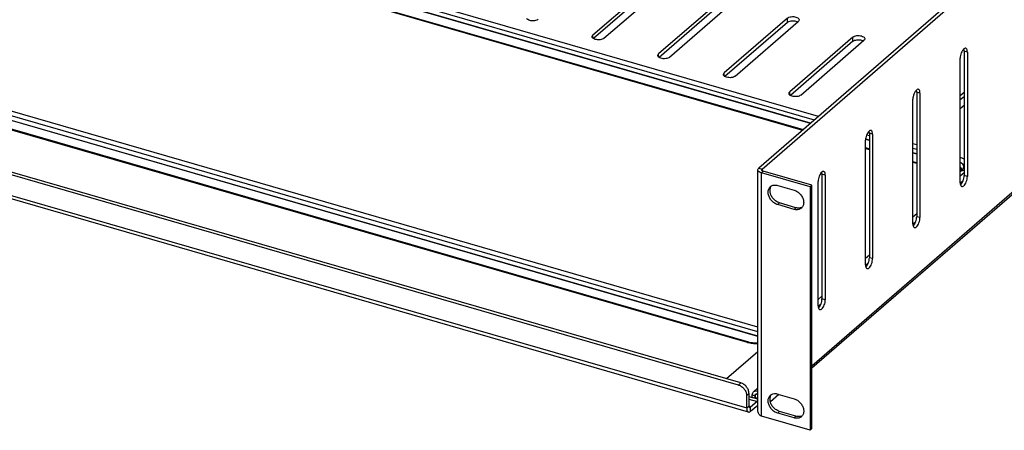
# Model space of a CAD drawing. Units: millimetres. Extents: x 8388.2 to 8429.2, y 3316.7 to 3356.2.
# Drawn here: x 8403.1 to 8415.4, y 3343.9 to 3349 of the extents above; entities that cross this region are included whole.
import ezdxf

# ---------------------------------------------------------------- set-up
doc = ezdxf.new("R2010")
doc.units = ezdxf.units.MM
doc.header["$LTSCALE"] = 10
doc.header["$MEASUREMENT"] = 0

msp = doc.modelspace()

# ---------------------------------------------------------------- linework, layer by layer
at = {"color": 7, "linetype": 'Continuous'}
for p, q in [((8417.633, 3351.697), (8412.367, 3347.137)), ((8412.408, 3347.125), (8417.674, 3351.685)), ((8413.11, 3347.78), (8401.411, 3351.157)), ((8401.23, 3350.991), (8412.921, 3347.616)), ((8413.01, 3347.693), (8401.37, 3351.053)), ((8413.012, 3347.695), (8401.372, 3351.056)), ((8413.06, 3347.736), (8401.385, 3351.107)), ((8401.213, 3350.985), (8412.912, 3347.608)), ((8413.029, 3344.676), (8419.687, 3350.442)), ((8419.667, 3350.392), (8413.029, 3344.644)), ((8411.087, 3349.477), (8410.299, 3348.795)), ((8411.087, 3349.426), (8410.307, 3348.75)), ((8410.436, 3348.756), (8411.223, 3349.437)), ((8411.905, 3349.241), (8411.117, 3348.559)), ((8411.905, 3349.19), (8411.125, 3348.514)), ((8411.254, 3348.519), (8412.041, 3349.201)), ((8412.355, 3345.156), (8398.951, 3349.026)), ((8412.355, 3345.041), (8398.91, 3348.922)), ((8412.355, 3345.044), (8398.911, 3348.925)), ((8412.355, 3345.098), (8398.924, 3348.976)), ((8412.723, 3349.004), (8411.936, 3348.323)), ((8412.723, 3348.953), (8411.943, 3348.278)), ((8412.072, 3348.283), (8412.859, 3348.965)), ((8412.723, 3348.953), (8412.723, 3349.004)), ((8398.752, 3348.854), (8412.22, 3344.967)), ((8398.769, 3348.86), (8412.237, 3344.972)), ((8410.299, 3348.757), (8410.299, 3348.795)), ((8412.113, 3344.435), (8397.384, 3348.687)), ((8412.143, 3344.461), (8397.414, 3348.713)), ((8413.541, 3348.768), (8412.754, 3348.086)), ((8413.541, 3348.717), (8412.762, 3348.042)), ((8412.89, 3348.047), (8413.678, 3348.729)), ((8413.541, 3348.717), (8413.541, 3348.768)), ((8411.117, 3348.521), (8411.117, 3348.559)), ((8414.927, 3348.595), (8414.927, 3347.044)), ((8414.968, 3348.583), (8414.927, 3348.595)), ((8414.968, 3348.583), (8414.968, 3347.032)), ((8397.282, 3348.461), (8412.216, 3344.15)), ((8412.238, 3344.098), (8397.304, 3348.409)), ((8414.879, 3346.955), (8414.879, 3348.506)), ((8411.936, 3348.285), (8411.936, 3348.323)), ((8412.754, 3348.048), (8412.754, 3348.086)), ((8414.336, 3348.084), (8414.336, 3346.532)), ((8414.377, 3348.072), (8414.336, 3348.084)), ((8414.377, 3348.072), (8414.377, 3346.52)), ((8414.927, 3348.078), (8414.879, 3348.037)), ((8414.289, 3346.444), (8414.289, 3347.995)), ((8414.927, 3348.027), (8414.879, 3347.986)), ((8414.879, 3347.88), (8414.927, 3347.921)), ((8413.746, 3347.538), (8413.711, 3347.548)), ((8413.746, 3347.572), (8413.746, 3346.021)), ((8413.787, 3347.56), (8413.746, 3347.572)), ((8413.787, 3347.56), (8413.787, 3346.009)), ((8413.698, 3345.932), (8413.698, 3347.484)), ((8413.746, 3347.481), (8413.701, 3347.494)), ((8413.746, 3347.484), (8413.702, 3347.496)), ((8414.336, 3347.426), (8414.289, 3347.439)), ((8413.698, 3347.392), (8413.746, 3347.378)), ((8413.698, 3347.381), (8413.746, 3347.367)), ((8414.336, 3347.368), (8414.289, 3347.382)), ((8414.336, 3347.313), (8414.289, 3347.327)), ((8414.336, 3347.31), (8414.289, 3347.324)), ((8414.289, 3347.221), (8414.336, 3347.208)), ((8414.289, 3347.211), (8414.336, 3347.197)), ((8412.355, 3344.113), (8412.355, 3347.115)), ((8412.367, 3347.137), (8412.408, 3347.125)), ((8412.399, 3347.077), (8412.422, 3347.098)), ((8412.399, 3344.046), (8412.399, 3347.077)), ((8413.006, 3346.902), (8412.399, 3347.077)), ((8412.403, 3347.115), (8412.403, 3347.117)), ((8412.408, 3347.125), (8412.408, 3347.106)), ((8413.029, 3346.923), (8412.422, 3347.098)), ((8413.155, 3347.061), (8413.155, 3345.509)), ((8413.196, 3347.049), (8413.155, 3347.061)), ((8414.927, 3347.077), (8414.879, 3347.036)), ((8413.108, 3345.421), (8413.108, 3346.972)), ((8413.196, 3347.049), (8413.196, 3345.498)), ((8414.881, 3346.953), (8414.915, 3346.982)), ((8414.968, 3347.032), (8414.927, 3347.044)), ((8412.603, 3346.921), (8412.808, 3346.862)), ((8413.006, 3346.902), (8413.029, 3346.923)), ((8413.006, 3346.902), (8413.006, 3343.871)), ((8413.029, 3343.892), (8413.029, 3346.923)), ((8412.603, 3346.682), (8412.627, 3346.703)), ((8412.831, 3346.644), (8412.627, 3346.703)), ((8412.808, 3346.623), (8412.603, 3346.682)), ((8412.808, 3346.623), (8412.831, 3346.644)), ((8414.336, 3346.566), (8414.289, 3346.524)), ((8414.291, 3346.442), (8414.325, 3346.471)), ((8414.377, 3346.52), (8414.336, 3346.532)), ((8413.746, 3346.054), (8413.698, 3346.013)), ((8413.7, 3345.93), (8413.734, 3345.96)), ((8413.787, 3346.009), (8413.746, 3346.021)), ((8413.155, 3345.543), (8413.108, 3345.501)), ((8413.196, 3345.498), (8413.155, 3345.509)), ((8413.109, 3345.419), (8413.144, 3345.448)), ((8412.355, 3344.85), (8411.965, 3344.512)), ((8412.143, 3344.461), (8412.113, 3344.435)), ((8412.355, 3344.398), (8412.302, 3344.352)), ((8412.245, 3344.329), (8412.216, 3344.304)), ((8412.216, 3344.15), (8412.216, 3344.304)), ((8412.245, 3344.176), (8412.245, 3344.329)), ((8412.354, 3344.258), (8412.245, 3344.289)), ((8412.354, 3344.224), (8412.245, 3344.255)), ((8412.286, 3344.285), (8412.286, 3344.312)), ((8412.286, 3344.312), (8412.32, 3344.302)), ((8412.286, 3344.285), (8412.32, 3344.275)), ((8412.323, 3344.305), (8412.32, 3344.302)), ((8412.32, 3344.275), (8412.32, 3344.302)), ((8412.328, 3344.282), (8412.32, 3344.275)), ((8412.323, 3344.297), (8412.323, 3344.301)), ((8412.34, 3344.327), (8412.331, 3344.319)), ((8412.512, 3344.228), (8412.617, 3344.319)), ((8412.603, 3344.323), (8412.808, 3344.264)), ((8412.216, 3344.15), (8412.245, 3344.176)), ((8412.247, 3344.164), (8412.265, 3344.159)), ((8412.348, 3344.231), (8412.265, 3344.159)), ((8412.265, 3344.108), (8412.355, 3344.186)), ((8412.265, 3344.108), (8412.265, 3344.159)), ((8413.006, 3343.871), (8412.399, 3344.046)), ((8412.603, 3344.084), (8412.627, 3344.105)), ((8412.808, 3344.025), (8412.603, 3344.084)), ((8412.831, 3344.046), (8412.627, 3344.105)), ((8412.808, 3344.025), (8412.831, 3344.046)), ((8413.029, 3343.892), (8413.006, 3343.871))]:
    msp.add_line(p, q, dxfattribs=at)
for centre, radius, start, end in [((8414.817, 3347.077), 0.146, 61.0807, 64.58), ((8414.803, 3347.361), 0.274, 286.2435, 289.5804), ((8414.836, 3347.281), 0.188, 295.9695, 299.1791), ((8412.565, 3346.847), 0.0787, 118.7549, 130.9578), ((8412.666, 3346.837), 0.14, 248.6271, 253.865), ((8412.846, 3346.699), 0.0798, 310.9136, 321.5312), ((8412.847, 3346.698), 0.0783, 321.545, 325.1737), ((8412.305, 3345.261), 0.306, 253.9146, 256.8087), ((8412.565, 3344.248), 0.0787, 118.7549, 130.9578), ((8412.666, 3344.239), 0.14, 248.6271, 253.865), ((8412.846, 3344.101), 0.0798, 310.9136, 321.5312), ((8412.847, 3344.1), 0.0783, 321.545, 325.1737)]:
    msp.add_arc(centre, radius, start, end, dxfattribs=at)
for points, start_tangent, end_tangent in [([(8412.723, 3349.004), (8412.743, 3349.016), (8412.771, 3349.023), (8412.802, 3349.024), (8412.831, 3349.019), (8412.854, 3349.009), (8412.867, 3348.995), (8412.87, 3348.985)], (0.755929, 0.654654), (0.019524, -0.999809)), ([(8409.617, 3348.992), (8409.597, 3348.98), (8409.569, 3348.973), (8409.539, 3348.972), (8409.51, 3348.977), (8409.487, 3348.988), (8409.473, 3349.001)], (-0.755929, -0.654654), (-0.445005, 0.895528)), ([(8412.723, 3348.953), (8412.743, 3348.965), (8412.771, 3348.972), (8412.802, 3348.973), (8412.831, 3348.968)], (0.755929, 0.654654), (0.960762, -0.277373)), ([(8412.831, 3348.968), (8412.852, 3348.959)], (0.960762, -0.277373), (0.857324, -0.514777)), ([(8412.87, 3348.985), (8412.869, 3348.98), (8412.859, 3348.965)], (0.019524, -0.999809), (-0.755929, -0.654654)), ([(8410.289, 3348.775), (8410.289, 3348.78), (8410.299, 3348.795)], (-0.019524, 0.999809), (0.755929, 0.654654)), ([(8413.541, 3348.768), (8413.562, 3348.78), (8413.589, 3348.787), (8413.62, 3348.788), (8413.649, 3348.783), (8413.672, 3348.772), (8413.686, 3348.759), (8413.688, 3348.748)], (0.755929, 0.654654), (0.019524, -0.999809)), ([(8410.291, 3348.765), (8410.289, 3348.775)], (-0.445005, 0.895528), (-0.019524, 0.999809)), ([(8410.436, 3348.756), (8410.415, 3348.744), (8410.388, 3348.737), (8410.357, 3348.736), (8410.328, 3348.741), (8410.305, 3348.751), (8410.291, 3348.765)], (-0.755929, -0.654654), (-0.445005, 0.895528)), ([(8413.541, 3348.717), (8413.562, 3348.729), (8413.589, 3348.735), (8413.62, 3348.736), (8413.649, 3348.731)], (0.755929, 0.654654), (0.960762, -0.277373)), ([(8413.649, 3348.731), (8413.67, 3348.722)], (0.960762, -0.277373), (0.857324, -0.514777)), ([(8413.688, 3348.748), (8413.688, 3348.743), (8413.678, 3348.729)], (0.019524, -0.999809), (-0.755929, -0.654654)), ([(8411.107, 3348.539), (8411.108, 3348.544), (8411.117, 3348.559)], (-0.019524, 0.999809), (0.755929, 0.654654)), ([(8411.11, 3348.529), (8411.107, 3348.539)], (-0.445005, 0.895528), (-0.019524, 0.999809)), ([(8414.892, 3348.572), (8414.883, 3348.539), (8414.879, 3348.506)], (-0.359266, -0.933235), (0, -1)), ([(8414.924, 3348.622), (8414.907, 3348.601), (8414.892, 3348.572)], (-0.748015, -0.663681), (-0.359266, -0.933235)), ([(8414.941, 3348.63), (8414.924, 3348.622)], (-0.995884, -0.09064), (-0.748015, -0.663681)), ([(8414.927, 3348.595), (8414.924, 3348.621)], (0, 1), (-0.278084, 0.960557)), ([(8414.948, 3348.63), (8414.941, 3348.63)], (-0.960602, 0.277926), (-0.995884, -0.09064)), ([(8414.968, 3348.583), (8414.964, 3348.61), (8414.955, 3348.626), (8414.948, 3348.63)], (0, 1), (-0.960602, 0.277926)), ([(8411.254, 3348.519), (8411.234, 3348.508), (8411.206, 3348.501), (8411.175, 3348.5), (8411.146, 3348.505), (8411.123, 3348.515), (8411.11, 3348.529)], (-0.755929, -0.654654), (-0.445005, 0.895528)), ([(8411.925, 3348.303), (8411.926, 3348.308), (8411.936, 3348.323)], (-0.019524, 0.999809), (0.755929, 0.654654)), ([(8411.928, 3348.293), (8411.925, 3348.303)], (-0.445005, 0.895528), (-0.019524, 0.999809)), ([(8412.072, 3348.283), (8412.052, 3348.272), (8412.024, 3348.265), (8411.994, 3348.264), (8411.965, 3348.269), (8411.941, 3348.279), (8411.928, 3348.293)], (-0.755929, -0.654654), (-0.445005, 0.895528)), ([(8412.744, 3348.067), (8412.744, 3348.072), (8412.754, 3348.086)], (-0.019524, 0.999809), (0.755929, 0.654654)), ([(8412.746, 3348.056), (8412.744, 3348.067)], (-0.445005, 0.895528), (-0.019524, 0.999809)), ([(8412.89, 3348.047), (8412.87, 3348.035), (8412.843, 3348.029), (8412.812, 3348.028), (8412.783, 3348.033), (8412.76, 3348.043), (8412.746, 3348.056)], (-0.755929, -0.654654), (-0.445005, 0.895528)), ([(8414.302, 3348.06), (8414.292, 3348.027), (8414.289, 3347.995)], (-0.359266, -0.933235), (0, -1)), ([(8414.333, 3348.11), (8414.316, 3348.09), (8414.302, 3348.06)], (-0.748015, -0.663681), (-0.359266, -0.933235)), ([(8414.35, 3348.119), (8414.333, 3348.11)], (-0.995884, -0.09064), (-0.748015, -0.663681)), ([(8414.336, 3348.084), (8414.333, 3348.11)], (0, 1), (-0.278084, 0.960557)), ([(8414.358, 3348.118), (8414.35, 3348.119)], (-0.960602, 0.277926), (-0.995884, -0.09064)), ([(8414.377, 3348.072), (8414.374, 3348.098), (8414.364, 3348.115), (8414.358, 3348.118)], (0, 1), (-0.960602, 0.277926)), ([(8413.711, 3347.549), (8413.702, 3347.516), (8413.698, 3347.484)], (-0.359266, -0.933235), (0, -1)), ([(8413.742, 3347.599), (8413.726, 3347.578), (8413.711, 3347.549)], (-0.748015, -0.663681), (-0.359266, -0.933235)), ([(8413.759, 3347.607), (8413.742, 3347.599)], (-0.995884, -0.09064), (-0.748015, -0.663681)), ([(8413.746, 3347.572), (8413.742, 3347.599)], (0, 1), (-0.278084, 0.960557)), ([(8413.767, 3347.607), (8413.759, 3347.607)], (-0.960602, 0.277926), (-0.995884, -0.09064)), ([(8413.787, 3347.56), (8413.783, 3347.587), (8413.774, 3347.603), (8413.767, 3347.607)], (0, 1), (-0.960602, 0.277926)), ([(8414.927, 3347.249), (8414.923, 3347.252), (8414.879, 3347.269)], (-0.874302, 0.485383), (-0.960769, 0.27735)), ([(8414.917, 3347.133), (8414.921, 3347.141), (8414.924, 3347.164), (8414.912, 3347.186), (8414.888, 3347.205)], (0.564773, 0.825246), (-0.875082, 0.483974)), ([(8412.355, 3347.115), (8412.356, 3347.121), (8412.367, 3347.137)], (-0.019524, 0.999809), (0.755929, 0.654654)), ([(8412.399, 3347.077), (8412.373, 3347.089), (8412.358, 3347.104), (8412.355, 3347.115)], (-0.960769, 0.27735), (-0.019524, 0.999809)), ([(8412.403, 3347.117), (8412.408, 3347.125)], (0.232446, 0.972609), (0.755929, 0.654654)), ([(8412.411, 3347.103), (8412.404, 3347.11), (8412.403, 3347.115)], (-0.841895, 0.539642), (-0.019524, 0.999809)), ([(8412.422, 3347.098), (8412.411, 3347.103)], (-0.960769, 0.27735), (-0.841895, 0.539642)), ([(8413.152, 3347.087), (8413.135, 3347.067), (8413.121, 3347.038)], (-0.748015, -0.663681), (-0.359266, -0.933235)), ([(8413.169, 3347.096), (8413.152, 3347.087)], (-0.995884, -0.09064), (-0.748015, -0.663681)), ([(8413.155, 3347.061), (8413.152, 3347.087)], (0, 1), (-0.278084, 0.960557)), ([(8413.176, 3347.095), (8413.169, 3347.096)], (-0.960602, 0.277926), (-0.995884, -0.09064)), ([(8413.196, 3347.049), (8413.193, 3347.075), (8413.183, 3347.092), (8413.176, 3347.095)], (0, 1), (-0.960602, 0.277926)), ([(8414.888, 3347.136), (8414.879, 3347.145)], (-0.621594, 0.78334), (-0.769694, 0.638413)), ([(8414.879, 3347.109), (8414.883, 3347.111), (8414.907, 3347.124), (8414.917, 3347.133)], (0.931201, 0.364507), (0.56509, 0.825029)), ([(8414.89, 3347.138), (8414.88, 3347.149)], (-0.621771, 0.783199), (-0.792623, 0.609712)), ([(8414.896, 3347.117), (8414.895, 3347.124), (8414.888, 3347.136)], (-0.073218, 0.997316), (-0.621594, 0.78334)), ([(8414.899, 3347.119), (8414.897, 3347.126), (8414.89, 3347.138)], (-0.074376, 0.99723), (-0.621771, 0.783199)), ([(8414.895, 3347.103), (8414.918, 3347.112)], (0.942034, 0.335518), (0.898821, 0.438316)), ([(8413.121, 3347.038), (8413.111, 3347.004), (8413.108, 3346.972)], (-0.359266, -0.933235), (0, -1)), ([(8414.879, 3346.955), (8414.883, 3346.929), (8414.892, 3346.912)], (0, -1), (0.79185, -0.610716)), ([(8414.883, 3346.929), (8414.9, 3346.949)], (0.748015, 0.663681), (0.533396, 0.845866)), ([(8414.899, 3346.909), (8414.907, 3346.908), (8414.924, 3346.917), (8414.941, 3346.937), (8414.955, 3346.966), (8414.964, 3347), (8414.968, 3347.032)], (0.960602, -0.277926), (0, 1)), ([(8414.9, 3346.949), (8414.914, 3346.978)], (0.533396, 0.845866), (0.359266, 0.933235)), ([(8414.914, 3346.978), (8414.924, 3347.011), (8414.927, 3347.044)], (0.359266, 0.933235), (0, 1)), ([(8412.603, 3346.682), (8412.562, 3346.701), (8412.526, 3346.733), (8412.5, 3346.772), (8412.486, 3346.815), (8412.486, 3346.856), (8412.5, 3346.891), (8412.513, 3346.906)], (-0.960769, 0.27735), (0.755618, 0.655013)), ([(8412.615, 3346.707), (8412.586, 3346.722), (8412.55, 3346.753), (8412.523, 3346.792), (8412.509, 3346.835), (8412.509, 3346.877)], (-0.931432, 0.363915), (0.183782, 0.982967)), ([(8412.509, 3346.877), (8412.523, 3346.912)], (0.183782, 0.982967), (0.571019, 0.820937)), ([(8412.527, 3346.916), (8412.562, 3346.926)], (0.877127, 0.480259), (0.997107, 0.076016)), ([(8412.562, 3346.926), (8412.603, 3346.921)], (0.997107, 0.076016), (0.960769, -0.27735)), ([(8412.808, 3346.862), (8412.849, 3346.843), (8412.884, 3346.812), (8412.911, 3346.773), (8412.925, 3346.73), (8412.925, 3346.688), (8412.911, 3346.653)], (0.960769, -0.27735), (-0.571019, -0.820937)), ([(8414.892, 3346.912), (8414.899, 3346.909)], (0.79185, -0.610716), (0.960602, -0.277926)), ([(8412.849, 3346.619), (8412.808, 3346.623)], (-0.997107, -0.076016), (-0.960769, 0.27735)), ([(8412.872, 3346.639), (8412.831, 3346.644)], (-0.997107, -0.076016), (-0.960769, 0.27735)), ([(8412.898, 3346.639), (8412.884, 3346.629), (8412.849, 3346.619)], (-0.755618, -0.655013), (-0.997107, -0.076016)), ([(8412.908, 3346.65), (8412.872, 3346.639)], (-0.877127, -0.480259), (-0.997107, -0.076016)), ([(8414.289, 3346.444), (8414.292, 3346.417), (8414.302, 3346.401)], (0, -1), (0.79185, -0.610716)), ([(8414.309, 3346.397), (8414.316, 3346.396), (8414.333, 3346.405), (8414.35, 3346.426), (8414.364, 3346.455), (8414.374, 3346.488), (8414.377, 3346.52)], (0.960602, -0.277926), (0, 1)), ([(8414.309, 3346.438), (8414.323, 3346.467)], (0.533396, 0.845866), (0.359266, 0.933235)), ([(8414.323, 3346.467), (8414.333, 3346.5), (8414.336, 3346.532)], (0.359266, 0.933235), (0, 1)), ([(8414.292, 3346.417), (8414.309, 3346.438)], (0.748015, 0.663681), (0.533396, 0.845866)), ([(8414.302, 3346.401), (8414.309, 3346.397)], (0.79185, -0.610716), (0.960602, -0.277926)), ([(8413.718, 3345.886), (8413.726, 3345.885), (8413.742, 3345.894), (8413.759, 3345.914), (8413.774, 3345.943), (8413.783, 3345.977), (8413.787, 3346.009)], (0.960602, -0.277926), (0, 1)), ([(8413.719, 3345.926), (8413.733, 3345.955)], (0.533396, 0.845866), (0.359266, 0.933235)), ([(8413.733, 3345.955), (8413.742, 3345.988), (8413.746, 3346.021)], (0.359266, 0.933235), (0, 1)), ([(8413.698, 3345.932), (8413.702, 3345.906), (8413.711, 3345.889)], (0, -1), (0.79185, -0.610716)), ([(8413.702, 3345.906), (8413.719, 3345.926)], (0.748015, 0.663681), (0.533396, 0.845866)), ([(8413.711, 3345.889), (8413.718, 3345.886)], (0.79185, -0.610716), (0.960602, -0.277926)), ([(8413.127, 3345.374), (8413.135, 3345.374), (8413.152, 3345.382), (8413.169, 3345.403), (8413.183, 3345.432), (8413.193, 3345.465), (8413.196, 3345.498)], (0.960602, -0.277926), (0, 1)), ([(8413.142, 3345.444), (8413.152, 3345.477), (8413.155, 3345.509)], (0.359266, 0.933235), (0, 1)), ([(8413.108, 3345.421), (8413.111, 3345.394), (8413.121, 3345.378)], (0, -1), (0.79185, -0.610716)), ([(8413.111, 3345.394), (8413.128, 3345.415)], (0.748015, 0.663681), (0.533396, 0.845866)), ([(8413.121, 3345.378), (8413.127, 3345.374)], (0.79185, -0.610716), (0.960602, -0.277926)), ([(8413.128, 3345.415), (8413.142, 3345.444)], (0.533396, 0.845866), (0.359266, 0.933235)), ([(8412.22, 3344.967), (8412.231, 3344.972), (8412.237, 3344.972)], (0.755929, 0.654654), (0.966899, -0.255159)), ([(8412.237, 3344.972), (8412.283, 3344.963), (8412.334, 3344.962), (8412.355, 3344.963)], (0.960769, -0.27735), (0.993886, 0.110411)), ([(8412.235, 3344.963), (8412.273, 3344.956)], (0.973548, -0.228484), (0.992743, -0.120254)), ([(8412.273, 3344.956), (8412.329, 3344.953), (8412.355, 3344.955)], (0.992743, -0.120254), (0.995709, 0.09254)), ([(8412.113, 3344.435), (8412.153, 3344.416), (8412.186, 3344.385), (8412.208, 3344.345), (8412.216, 3344.304)], (0.960769, -0.27735), (0, -1)), ([(8412.245, 3344.329), (8412.237, 3344.371), (8412.215, 3344.41), (8412.182, 3344.442), (8412.143, 3344.461)], (0, 1), (-0.960769, 0.27735)), ([(8412.302, 3344.352), (8412.306, 3344.354), (8412.328, 3344.363), (8412.354, 3344.36), (8412.355, 3344.36)], (0.754288, 0.656544), (0.954861, -0.297053)), ([(8412.286, 3344.312), (8412.291, 3344.336), (8412.302, 3344.352)], (0, 1), (0.754288, 0.656544)), ([(8412.32, 3344.302), (8412.322, 3344.314)], (0, 1), (0.428301, 0.903636)), ([(8412.322, 3344.314), (8412.328, 3344.322)], (0.428301, 0.903636), (0.754288, 0.656544)), ([(8412.323, 3344.301), (8412.323, 3344.305), (8412.324, 3344.309), (8412.326, 3344.313), (8412.328, 3344.316), (8412.331, 3344.319)], (0, 1), (0.755927, 0.654655)), ([(8412.328, 3344.282), (8412.328, 3344.283), (8412.326, 3344.288), (8412.324, 3344.292), (8412.323, 3344.297)], (-0.493289, 0.869865), (-0.136709, 0.990611)), ([(8412.328, 3344.322), (8412.33, 3344.323), (8412.341, 3344.327)], (0.754288, 0.656544), (0.991837, 0.127511)), ([(8412.349, 3344.263), (8412.345, 3344.265), (8412.341, 3344.268), (8412.337, 3344.271), (8412.334, 3344.275), (8412.331, 3344.279), (8412.328, 3344.282)], (-0.917851, 0.396925), (-0.493289, 0.869865)), ([(8412.331, 3344.319), (8412.334, 3344.321), (8412.337, 3344.323), (8412.341, 3344.324), (8412.345, 3344.324), (8412.349, 3344.324), (8412.354, 3344.323), (8412.355, 3344.322)], (0.755927, 0.654655), (0.947557, -0.319587)), ([(8412.341, 3344.327), (8412.354, 3344.326), (8412.355, 3344.326)], (0.991837, 0.127511), (0.948598, -0.316484)), ([(8412.355, 3344.261), (8412.354, 3344.262), (8412.349, 3344.263)], (-0.972102, 0.23456), (-0.917851, 0.396925)), ([(8412.603, 3344.084), (8412.562, 3344.103), (8412.526, 3344.134), (8412.5, 3344.174), (8412.486, 3344.217), (8412.486, 3344.258), (8412.5, 3344.293), (8412.513, 3344.308)], (-0.960769, 0.27735), (0.755618, 0.655013)), ([(8412.615, 3344.109), (8412.586, 3344.124), (8412.55, 3344.155), (8412.523, 3344.194), (8412.509, 3344.237), (8412.509, 3344.279)], (-0.931432, 0.363915), (0.183782, 0.982967)), ([(8412.509, 3344.279), (8412.523, 3344.314)], (0.183782, 0.982967), (0.571019, 0.820937)), ([(8412.527, 3344.317), (8412.562, 3344.328)], (0.877127, 0.480259), (0.997107, 0.076016)), ([(8412.562, 3344.328), (8412.603, 3344.323)], (0.997107, 0.076016), (0.960769, -0.27735)), ([(8412.808, 3344.264), (8412.849, 3344.245), (8412.884, 3344.214), (8412.911, 3344.175), (8412.925, 3344.131), (8412.925, 3344.09), (8412.911, 3344.055)], (0.960769, -0.27735), (-0.571019, -0.820937)), ([(8412.216, 3344.15), (8412.219, 3344.121), (8412.23, 3344.102), (8412.238, 3344.099)], (0, -1), (0.96029, -0.279003)), ([(8412.245, 3344.176), (8412.247, 3344.164), (8412.251, 3344.157), (8412.254, 3344.155)], (0, -1), (0.96029, -0.279003)), ([(8412.254, 3344.155), (8412.257, 3344.155)], (0.96029, -0.279003), (0.99525, 0.097356)), ([(8412.257, 3344.155), (8412.265, 3344.159)], (0.99525, 0.097356), (0.755929, 0.654654)), ([(8412.399, 3344.046), (8412.381, 3344.061), (8412.367, 3344.077), (8412.358, 3344.095), (8412.355, 3344.113)], (-0.832744, 0.553658), (-0.000152, 1)), ([(8412.238, 3344.099), (8412.246, 3344.098), (8412.265, 3344.108)], (0.96029, -0.279003), (0.755929, 0.654654)), ([(8412.849, 3344.021), (8412.808, 3344.025)], (-0.997107, -0.076016), (-0.960769, 0.27735)), ([(8412.872, 3344.041), (8412.831, 3344.046)], (-0.997107, -0.076016), (-0.960769, 0.27735)), ([(8412.898, 3344.041), (8412.884, 3344.031), (8412.849, 3344.021)], (-0.755618, -0.655013), (-0.997107, -0.076016)), ([(8412.908, 3344.051), (8412.872, 3344.041)], (-0.877127, -0.480259), (-0.997107, -0.076016))]:
    msp.add_spline(points, degree=3, dxfattribs=dict(at, start_tangent=start_tangent, end_tangent=end_tangent))

doc.saveas('drawing.dxf')
